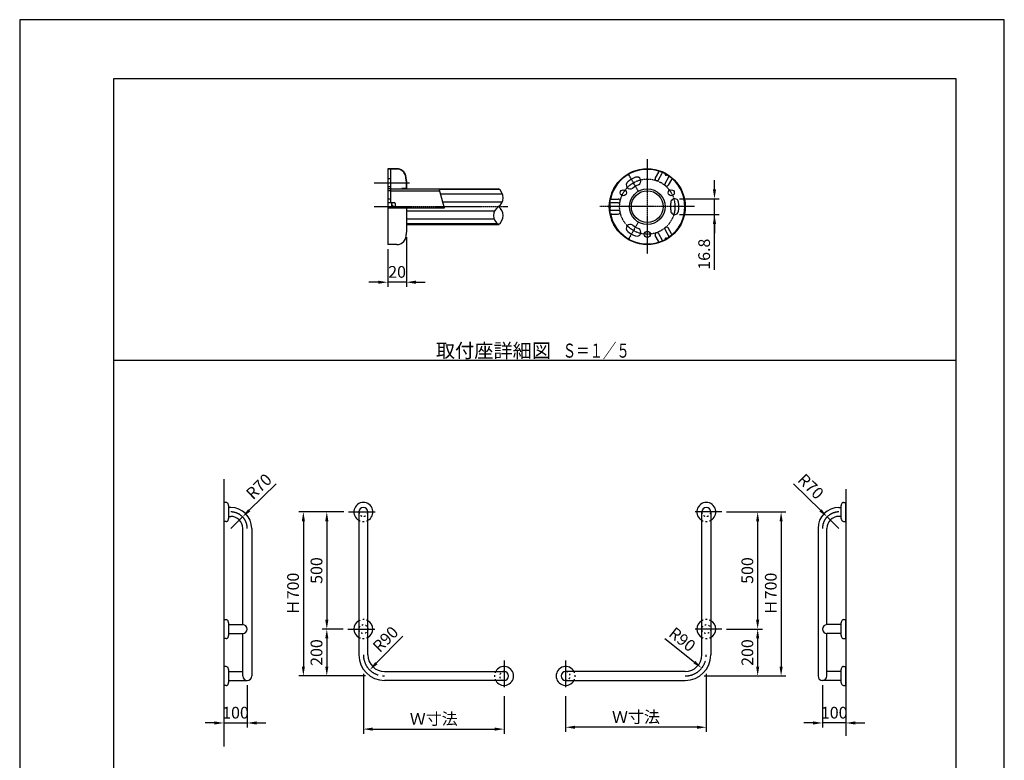
# Model space of a CAD drawing. Extents: x 0 to 4200, y 0 to 5940.
# Drawn here: x 0 to 4200, y 2779 to 5940 of the extents above; entities that cross this region are included whole.
import ezdxf
from ezdxf.enums import TextEntityAlignment as Align

# ---------------------------------------------------------------- set-up
doc = ezdxf.new("R2010")
doc.units = 0
doc.header["$LTSCALE"] = 0.3
for name, pattern in [('CENTER2', [28.575, 19.05, -3.175, 3.175, -3.175]), ('HIDDEN2', [4.7625, 3.175, -1.5875]), ('破線', [2.76, 1.04, -1.72])]:
    doc.linetypes.add(name, pattern=pattern)
doc.layers.get('DEFPOINTS').update_dxf_attribs({"color": 4, "linetype": 'CONTINUOUS'})
for name, color, linetype in [('CENTER', 6, 'CENTER2'), ('COVER', 7, 'CONTINUOUS'), ('DIMS', 1, 'CONTINUOUS'), ('GENKYO', 3, 'CONTINUOUS'), ('HATCH', 9, 'CONTINUOUS'), ('HIDDEN', 9, 'HIDDEN2'), ('MODEL', 7, 'CONTINUOUS'), ('SUSCAP', 7, 'CONTINUOUS'), ('TEXT', 7, 'CONTINUOUS'), ('TITLE', 7, 'CONTINUOUS'), ('ZAGANE', 3, 'CONTINUOUS')]:
    doc.layers.add(name, color=color, linetype=linetype)
doc.styles.add('DIMS', font='romans.shx', dxfattribs={"width": 0.75, "bigfont": 'bigfont.shx'})
doc.styles.get("Standard").update_dxf_attribs({"font": 'romans.shx', "bigfont": 'bigfont.shx'})
doc.dimstyles.new('DIMS20', dxfattribs={"dimscale": 20, "dimtxt": 2.5, "dimasz": 2, "dimexe": 1, "dimexo": 1, "dimtad": 1, "dimtxsty": 'DIMS', "dimcen": 0, "dimclrt": 7, "dimazin": 3, "dimtfac": 1, "dimtix": 1, "dimtmove": 0, "dimatfit": 3})

# ---------------------------------------------------------------- blocks, each defined once
blk = doc.blocks.new('*D20')
at = {"layer": 'DEFPOINTS', "color": 0, "ltscale": 20}
for p in [(950.6, 3818), (900.6, 3769)]:
    blk.add_point(p, dxfattribs=at)
at = {"layer": 'DIMS', "color": 0, "ltscale": 20}
for p, q in [((1094.5, 3959), (979.2, 3846)), ((900.6, 3769), (950.6, 3818))]:
    blk.add_line(p, q, dxfattribs=at)
blk.add_solid([(974.5, 3850.8), (983.9, 3841.2), (950.6, 3818)], dxfattribs=at)
at = {"layer": 'DIMS', "color": 7, "ltscale": 20, "insert": (1024.9, 3943.3), "char_height": 50, "attachment_point": 5, "rotation": 44.4047, "style": 'DIMS'}
blk.add_mtext('R70', dxfattribs=at)
blk = doc.blocks.new('*D21')
at = {"layer": 'DEFPOINTS', "color": 0, "ltscale": 20}
for p in [(970.6, 3120), (870.6, 3098.5), (970.6, 2938.4)]:
    blk.add_point(p, dxfattribs=at)
at = {"layer": 'DIMS', "color": 0, "ltscale": 20}
for p, q in [((870.6, 3078.5), (870.6, 2918.4)), ((970.6, 3100), (970.6, 2918.4)), ((830.6, 2938.4), (790.6, 2938.4)), ((870.6, 2938.4), (970.6, 2938.4)), ((1010.6, 2938.4), (1050.6, 2938.4))]:
    blk.add_line(p, q, dxfattribs=at)
for points in [[(830.6, 2945.1), (830.6, 2931.8), (870.6, 2938.4)], [(1010.6, 2945.1), (1010.6, 2931.8), (970.6, 2938.4)]]:
    blk.add_solid(points, dxfattribs=at)
at = {"layer": 'DIMS', "color": 7, "ltscale": 20, "insert": (920.6, 2975.9), "char_height": 50, "attachment_point": 5, "style": 'DIMS'}
blk.add_mtext('100', dxfattribs=at)
blk = doc.blocks.new('*D22')
at = {"layer": 'DEFPOINTS', "color": 0, "ltscale": 20}
for p in [(1402.5, 3839), (1310, 3339), (1399.9, 3339)]:
    blk.add_point(p, dxfattribs=at)
at = {"layer": 'DIMS', "color": 0, "ltscale": 20}
for p, q in [((1382.5, 3839), (1290, 3839)), ((1310, 3799), (1310, 3379)), ((1379.9, 3339), (1290, 3339))]:
    blk.add_line(p, q, dxfattribs=at)
for points in [[(1303.4, 3799), (1316.7, 3799), (1310, 3839)], [(1303.4, 3379), (1316.7, 3379), (1310, 3339)]]:
    blk.add_solid(points, dxfattribs=at)
at = {"layer": 'DIMS', "color": 7, "ltscale": 20, "insert": (1272.5, 3589), "char_height": 50, "attachment_point": 5, "rotation": 90, "style": 'DIMS'}
blk.add_mtext('500', dxfattribs=at)
blk = doc.blocks.new('*D23')
at = {"layer": 'DEFPOINTS', "color": 0, "ltscale": 20}
for p in [(1399.9, 3339), (1310, 3139), (1494.6, 3139)]:
    blk.add_point(p, dxfattribs=at)
at = {"layer": 'DIMS', "color": 0, "ltscale": 20}
for p, q in [((1379.9, 3339), (1290, 3339)), ((1310, 3299), (1310, 3179)), ((1474.6, 3139), (1290, 3139))]:
    blk.add_line(p, q, dxfattribs=at)
for points in [[(1303.4, 3299), (1316.7, 3299), (1310, 3339)], [(1303.4, 3179), (1316.7, 3179), (1310, 3139)]]:
    blk.add_solid(points, dxfattribs=at)
at = {"layer": 'DIMS', "color": 7, "ltscale": 20, "insert": (1272.5, 3239), "char_height": 50, "attachment_point": 5, "rotation": 90, "style": 'DIMS'}
blk.add_mtext('200', dxfattribs=at)
blk = doc.blocks.new('*D24')
at = {"layer": 'DEFPOINTS', "color": 0, "ltscale": 20}
for p in [(1402.5, 3839), (1210, 3139), (1494.6, 3139)]:
    blk.add_point(p, dxfattribs=at)
at = {"layer": 'DIMS', "color": 0, "ltscale": 20}
for p, q in [((1382.5, 3839), (1190, 3839)), ((1210, 3799), (1210, 3179)), ((1474.6, 3139), (1190, 3139))]:
    blk.add_line(p, q, dxfattribs=at)
for points in [[(1203.4, 3799), (1216.7, 3799), (1210, 3839)], [(1203.4, 3179), (1216.7, 3179), (1210, 3139)]]:
    blk.add_solid(points, dxfattribs=at)
at = {"layer": 'DIMS', "color": 7, "ltscale": 20, "insert": (1172.5, 3489), "char_height": 50, "attachment_point": 5, "rotation": 90, "style": 'DIMS'}
blk.add_mtext('Ｈ700', dxfattribs=at)
blk = doc.blocks.new('*D25')
at = {"layer": 'DEFPOINTS', "color": 0, "ltscale": 20}
for p in [(1466.1, 3167.6), (2066.1, 3072.5), (2066.1, 2912.2)]:
    blk.add_point(p, dxfattribs=at)
at = {"layer": 'DIMS', "color": 0, "ltscale": 20}
for p, q in [((1466.1, 3147.6), (1466.1, 2892.2)), ((2066.1, 3052.5), (2066.1, 2892.2)), ((1506.1, 2912.2), (2026.1, 2912.2))]:
    blk.add_line(p, q, dxfattribs=at)
for points in [[(1506.1, 2918.9), (1506.1, 2905.5), (1466.1, 2912.2)], [(2026.1, 2918.9), (2026.1, 2905.5), (2066.1, 2912.2)]]:
    blk.add_solid(points, dxfattribs=at)
at = {"layer": 'DIMS', "color": 7, "ltscale": 20, "insert": (1766.1, 2949.7), "char_height": 50, "attachment_point": 5, "style": 'DIMS'}
blk.add_mtext('Ｗ寸法', dxfattribs=at)
blk = doc.blocks.new('*D26')
at = {"layer": 'DEFPOINTS', "color": 0, "ltscale": 20}
for p in [(2995.4, 3839), (2900.4, 3139), (3247.9, 3139)]:
    blk.add_point(p, dxfattribs=at)
at = {"layer": 'DIMS', "color": 0, "ltscale": 20}
for p, q in [((3015.4, 3839), (3267.9, 3839)), ((3247.9, 3799), (3247.9, 3179)), ((2920.4, 3139), (3267.9, 3139))]:
    blk.add_line(p, q, dxfattribs=at)
for points in [[(3241.2, 3799), (3254.6, 3799), (3247.9, 3839)], [(3241.2, 3179), (3254.6, 3179), (3247.9, 3139)]]:
    blk.add_solid(points, dxfattribs=at)
at = {"layer": 'DIMS', "color": 7, "ltscale": 20, "insert": (3210.4, 3489), "char_height": 50, "attachment_point": 5, "rotation": 90, "style": 'DIMS'}
blk.add_mtext('Ｈ700', dxfattribs=at)
blk = doc.blocks.new('*D27')
at = {"layer": 'DEFPOINTS', "color": 0, "ltscale": 20}
for p in [(2995.4, 3339), (2900.4, 3139), (3147.9, 3139)]:
    blk.add_point(p, dxfattribs=at)
at = {"layer": 'DIMS', "color": 0, "ltscale": 20}
for p, q in [((3015.4, 3339), (3167.9, 3339)), ((3147.9, 3299), (3147.9, 3179)), ((2920.4, 3139), (3167.9, 3139))]:
    blk.add_line(p, q, dxfattribs=at)
for points in [[(3141.2, 3299), (3154.6, 3299), (3147.9, 3339)], [(3141.2, 3179), (3154.6, 3179), (3147.9, 3139)]]:
    blk.add_solid(points, dxfattribs=at)
at = {"layer": 'DIMS', "color": 7, "ltscale": 20, "insert": (3110.4, 3239), "char_height": 50, "attachment_point": 5, "rotation": 90, "style": 'DIMS'}
blk.add_mtext('200', dxfattribs=at)
blk = doc.blocks.new('*D28')
at = {"layer": 'DEFPOINTS', "color": 0, "ltscale": 20}
for p in [(3424.4, 3120), (3524.4, 3098.5), (3424.4, 2938.4)]:
    blk.add_point(p, dxfattribs=at)
at = {"layer": 'DIMS', "color": 0, "ltscale": 20}
for p, q in [((3424.4, 3100), (3424.4, 2918.4)), ((3524.4, 3078.5), (3524.4, 2918.4)), ((3384.4, 2938.4), (3344.4, 2938.4)), ((3524.4, 2938.4), (3424.4, 2938.4)), ((3564.4, 2938.4), (3604.4, 2938.4))]:
    blk.add_line(p, q, dxfattribs=at)
for points in [[(3384.4, 2945.1), (3384.4, 2931.8), (3424.4, 2938.4)], [(3564.4, 2945.1), (3564.4, 2931.8), (3524.4, 2938.4)]]:
    blk.add_solid(points, dxfattribs=at)
at = {"layer": 'DIMS', "color": 7, "ltscale": 20, "insert": (3474.4, 2975.9), "char_height": 50, "attachment_point": 5, "style": 'DIMS'}
blk.add_mtext('100', dxfattribs=at)
blk = doc.blocks.new('*D29')
at = {"layer": 'DEFPOINTS', "color": 0, "ltscale": 20}
for p in [(2928.9, 3167.6), (2328.9, 3072.5), (2328.9, 2920)]:
    blk.add_point(p, dxfattribs=at)
at = {"layer": 'DIMS', "color": 0, "ltscale": 20}
for p, q in [((2928.9, 3147.6), (2928.9, 2900)), ((2328.9, 3052.5), (2328.9, 2900)), ((2888.9, 2920), (2368.9, 2920))]:
    blk.add_line(p, q, dxfattribs=at)
for points in [[(2368.9, 2926.7), (2368.9, 2913.4), (2328.9, 2920)], [(2888.9, 2926.7), (2888.9, 2913.4), (2928.9, 2920)]]:
    blk.add_solid(points, dxfattribs=at)
at = {"layer": 'DIMS', "color": 7, "ltscale": 20, "insert": (2628.9, 2957.5), "char_height": 50, "attachment_point": 5, "style": 'DIMS'}
blk.add_mtext('Ｗ寸法', dxfattribs=at)
blk = doc.blocks.new('*D30')
at = {"layer": 'DEFPOINTS', "color": 0, "ltscale": 20}
for p in [(3444.4, 3818), (3494.4, 3769)]:
    blk.add_point(p, dxfattribs=at)
at = {"layer": 'DIMS', "color": 0, "ltscale": 20}
for p, q in [((3300.5, 3959), (3415.8, 3846)), ((3494.4, 3769), (3444.4, 3818))]:
    blk.add_line(p, q, dxfattribs=at)
blk.add_solid([(3420.5, 3850.8), (3411.1, 3841.2), (3444.4, 3818)], dxfattribs=at)
at = {"layer": 'DIMS', "color": 7, "ltscale": 20, "insert": (3370.1, 3943.3), "char_height": 50, "attachment_point": 5, "rotation": 315.5953, "style": 'DIMS'}
blk.add_mtext('R70', dxfattribs=at)
blk = doc.blocks.new('*D31')
at = {"layer": 'DEFPOINTS', "color": 0, "ltscale": 20}
for p in [(2995.4, 3839), (2995.4, 3339), (3147.9, 3339)]:
    blk.add_point(p, dxfattribs=at)
at = {"layer": 'DIMS', "color": 0, "ltscale": 20}
for p, q in [((3015.4, 3839), (3167.9, 3839)), ((3147.9, 3799), (3147.9, 3379)), ((3015.4, 3339), (3167.9, 3339))]:
    blk.add_line(p, q, dxfattribs=at)
for points in [[(3141.2, 3799), (3154.6, 3799), (3147.9, 3839)], [(3141.2, 3379), (3154.6, 3379), (3147.9, 3339)]]:
    blk.add_solid(points, dxfattribs=at)
at = {"layer": 'DIMS', "color": 7, "ltscale": 20, "insert": (3110.4, 3589), "char_height": 50, "attachment_point": 5, "rotation": 90, "style": 'DIMS'}
blk.add_mtext('500', dxfattribs=at)
blk = doc.blocks.new('*D18')
at = {"layer": 'DEFPOINTS', "color": 0, "ltscale": 20}
for p in [(1556.1, 3229), (1493.2, 3164.7)]:
    blk.add_point(p, dxfattribs=at)
at = {"layer": 'DIMS', "color": 0, "ltscale": 20}
blk.add_line((1634, 3308.7), (1521.1, 3193.3), dxfattribs=at)
blk.add_solid([(1516.4, 3198), (1525.9, 3188.6), (1493.2, 3164.7)], dxfattribs=at)
at = {"layer": 'DIMS', "color": 7, "ltscale": 20, "insert": (1564.8, 3291.5), "char_height": 50, "attachment_point": 5, "rotation": 45.6295, "style": 'DIMS'}
blk.add_mtext('R90', dxfattribs=at)
blk = doc.blocks.new('*D19')
at = {"layer": 'DEFPOINTS', "color": 0, "ltscale": 20}
for p in [(2838.9, 3229), (2909.4, 3173)]:
    blk.add_point(p, dxfattribs=at)
at = {"layer": 'DIMS', "color": 0, "ltscale": 20}
blk.add_line((2751.7, 3298.4), (2878, 3197.9), dxfattribs=at)
blk.add_solid([(2882.2, 3203.2), (2873.9, 3192.7), (2909.4, 3173)], dxfattribs=at)
at = {"layer": 'DIMS', "color": 7, "ltscale": 20, "insert": (2822.5, 3290), "char_height": 50, "attachment_point": 5, "rotation": 321.5276, "style": 'DIMS'}
blk.add_mtext('R90', dxfattribs=at)
blk = doc.blocks.new('*D16')
at = {"layer": 'DEFPOINTS', "color": 0, "ltscale": 20}
for p in [(1649.9, 5032.5), (1569.9, 4980.1), (1569.9, 4819.5)]:
    blk.add_point(p, dxfattribs=at)
at = {"layer": 'DIMS', "color": 0, "ltscale": 20}
for p, q in [((1649.9, 5012.5), (1649.9, 4799.5)), ((1569.9, 4960.1), (1569.9, 4799.5)), ((1529.9, 4819.5), (1489.9, 4819.5)), ((1649.9, 4819.5), (1569.9, 4819.5)), ((1689.9, 4819.5), (1729.9, 4819.5))]:
    blk.add_line(p, q, dxfattribs=at)
for points in [[(1529.9, 4826.2), (1529.9, 4812.8), (1569.9, 4819.5)], [(1689.9, 4826.2), (1689.9, 4812.8), (1649.9, 4819.5)]]:
    blk.add_solid(points, dxfattribs=at)
at = {"layer": 'DIMS', "color": 7, "ltscale": 20, "insert": (1609.9, 4857), "char_height": 50, "attachment_point": 5, "style": 'DIMS'}
blk.add_mtext('20', dxfattribs=at)
blk = doc.blocks.new('*D17')
at = {"layer": 'DEFPOINTS', "color": 0, "ltscale": 20}
for p in [(2793.9, 5175.7), (2963.6, 5175.7), (2793.9, 5108.5)]:
    blk.add_point(p, dxfattribs=at)
at = {"layer": 'DIMS', "color": 0, "ltscale": 20}
for p, q in [((2963.6, 5215.7), (2963.6, 5255.7)), ((2813.9, 5175.7), (2983.6, 5175.7)), ((2963.6, 5108.5), (2963.6, 5175.7)), ((2963.6, 5108.5), (2963.6, 5175.7)), ((2813.9, 5108.5), (2983.6, 5108.5)), ((2963.6, 4872.1), (2963.6, 5108.5)), ((2963.6, 5068.5), (2963.6, 5028.5))]:
    blk.add_line(p, q, dxfattribs=at)
for points in [[(2956.9, 5215.7), (2970.3, 5215.7), (2963.6, 5175.7)], [(2956.9, 5068.5), (2970.3, 5068.5), (2963.6, 5108.5)]]:
    blk.add_solid(points, dxfattribs=at)
at = {"layer": 'DIMS', "color": 7, "ltscale": 20, "insert": (2926.1, 4939.1), "char_height": 50, "attachment_point": 5, "rotation": 90, "style": 'DIMS'}
blk.add_mtext('16.8', dxfattribs=at)

msp = doc.modelspace()

# ---------------------------------------------------------------- linework, layer by layer
at = {"layer": 'CENTER'}
for p, q in [((2677.06, 5344.08), (2677.06, 4940.08)), ((2639.78, 5206.64), (2596.36, 5281.84)), ((1512.48, 5244.26), (1662.74, 5244.26)), ((1512.48, 5142.08), (2081.94, 5142.08)), ((2879.06, 5142.08), (2475.06, 5142.08)), ((2639.78, 5077.5), (2596.36, 5002.3))]:
    msp.add_line(p, q, dxfattribs=at)
at = {"layer": 'CENTER', "ltscale": 20}
for p, q in [((1402.455, 3839.04), (1532.607, 3839.04)), ((2995.393, 3839.04), (2862.393, 3839.04)), ((1399.934, 3339.04), (1532.607, 3339.04)), ((2995.393, 3339.04), (2862.393, 3339.04)), ((2066.107, 3205.54), (2066.107, 3072.54)), ((2328.893, 3205.54), (2328.893, 3072.54))]:
    msp.add_line(p, q, dxfattribs=at)
at = {"layer": 'CENTER'}
msp.add_circle((2677.06, 5142.08), 118, dxfattribs=at)
at = {"layer": 'CENTER', "ltscale": 20}
for centre, radius, start, end in [((900.612, 3769.04), 70, 0, 90), ((3494.388, 3769.04), 70, 90, 180), ((1556.107, 3229.04), 90, 180, 270), ((2838.893, 3229.04), 90, 270, 0)]:
    msp.add_arc(centre, radius, start, end, dxfattribs=at)
at = {"layer": 'COVER'}
for p, q in [((1569.94, 5304.08), (1569.94, 5302.48)), ((1608.44, 5304.08), (1569.94, 5304.08)), ((1608.44, 5302.48), (1569.94, 5302.48)), ((1569.94, 5302.48), (1569.94, 5302.08)), ((1648.34, 5251.68), (1648.34, 5219.68)), ((1649.94, 5251.68), (1649.94, 5219.28)), ((1629.94, 5219.68), (1629.94, 5218.08)), ((1648.34, 5219.68), (1629.94, 5219.68)), ((1648.74, 5218.08), (1629.94, 5218.08)), ((1569.94, 5134.9), (1569.94, 4981.68)), ((1649.94, 5134.9), (1649.94, 5032.48)), ((1569.94, 4981.68), (1569.94, 4980.08)), ((1608.44, 4980.08), (1569.94, 4980.08))]:
    msp.add_line(p, q, dxfattribs=at)
for radius in [162, 160.4, 76]:
    msp.add_circle((2677.06, 5142.08), radius, dxfattribs=at)
for centre, radius, start, end in [((1608.44, 5264.08), 40, 13.795746, 90), ((1608.44, 5264.08), 38.4, 13.795746, 90), ((1557.94, 5251.68), 90.4, 0.29686, 13.795746), ((1557.94, 5251.68), 92, 0.29686, 13.795746), ((1648.74, 5219.28), 1.2, 270, 0), ((1608.44, 5020.08), 40, 270, 346.204224), ((1557.94, 5032.48), 92, 346.204224, 359.703125)]:
    msp.add_arc(centre, radius, start, end, dxfattribs=at)
at = {"layer": 'DEFPOINTS', "ltscale": 20}
msp.add_line((400, 4487.5), (3995, 4487.5), dxfattribs=at)
msp.add_lwpolyline([(0, 0), (4200, 0), (4200, 5940), (0, 5940)], close=True, dxfattribs=at)
at = {"layer": 'GENKYO', "ltscale": 20}
for p, q in [((870.612, 3979.54), (870.612, 2838.437)), ((3524.388, 3936.511), (3524.388, 2882.846))]:
    msp.add_line(p, q, dxfattribs=at)
at = {"layer": 'HATCH'}
for p, q in [((2045.42, 5215.48), (1789.78, 5215.48)), ((2059.393, 5195.805), (1795.052, 5195.805)), ((2058.36, 5161.74), (1804.18, 5161.74)), ((2025.5, 5122.4), (1649.94, 5122.4)), ((2024.48, 5088.34), (1649.94, 5088.34)), ((2038.44, 5068.66), (1649.94, 5068.66))]:
    msp.add_line(p, q, dxfattribs=at)
at = {"layer": 'HIDDEN'}
for p, q in [((1581.94, 5218.08), (1569.94, 5218.08)), ((1581.94, 5210.08), (1569.94, 5210.08))]:
    msp.add_line(p, q, dxfattribs=at)
at = {"layer": 'HIDDEN', "linetype": '破線', "ltscale": 20}
for centre in [(1466.107, 3339.04), (2928.893, 3339.04)]:
    msp.add_circle(centre, 19, dxfattribs=at)
for centre, radius, start, end in [((1466.107, 3839.04), 19, 180, 0), ((2928.893, 3839.04), 19, 180, 0), ((1466.107, 3839.04), 40.5, 242.021786, 297.978214), ((2928.893, 3839.04), 40.5, 242.021786, 297.978214), ((1466.107, 3339.04), 40.5, 62.021786, 117.978214), ((2928.893, 3339.04), 40.5, 62.021786, 117.978214), ((1466.107, 3339.04), 40.5, 242.021786, 297.978214), ((2928.893, 3339.04), 40.5, 242.021786, 297.978214), ((2066.107, 3139.04), 40.5, 152.021786, 207.978214), ((2066.107, 3139.04), 19, 90, 270), ((2328.893, 3139.04), 19, 270, 90), ((2328.893, 3139.04), 40.5, 332.021786, 27.978214)]:
    msp.add_arc(centre, radius, start, end, dxfattribs=at)
at = {"layer": 'MODEL'}
for p, q in [((1581.94, 5218.08), (2041.94, 5218.08)), ((1581.94, 5210.08), (1791.24, 5210.08)), ((1649.94, 5066.08), (2041.94, 5066.08))]:
    msp.add_line(p, q, dxfattribs=at)
at = {"layer": 'MODEL', "ltscale": 20}
for p, q in [((900.612, 3858.04), (890.612, 3858.04)), ((1447.107, 3839.04), (1447.107, 3229.04)), ((1485.107, 3229.04), (1485.107, 3839.04)), ((2909.893, 3229.04), (2909.893, 3839.04)), ((2947.893, 3839.04), (2947.893, 3229.04)), ((3494.388, 3858.04), (3504.388, 3858.04)), ((890.612, 3820.04), (900.612, 3820.04)), ((3504.388, 3820.04), (3494.388, 3820.04)), ((951.612, 3358.04), (951.612, 3769.04)), ((989.612, 3769.04), (989.612, 3139.04)), ((3405.388, 3769.04), (3405.388, 3139.04)), ((3443.388, 3358.04), (3443.388, 3769.04)), ((890.612, 3358.04), (951.612, 3358.04)), ((890.612, 3320.04), (951.612, 3320.04)), ((951.612, 3139.04), (951.612, 3320.04)), ((3504.388, 3358.04), (3443.388, 3358.04)), ((3443.388, 3139.04), (3443.388, 3320.04)), ((3504.388, 3320.04), (3443.388, 3320.04)), ((890.612, 3158.04), (951.612, 3158.04)), ((1556.107, 3158.04), (2066.107, 3158.04)), ((2838.893, 3158.04), (2328.893, 3158.04)), ((3504.388, 3158.04), (3443.388, 3158.04)), ((890.612, 3120.04), (970.612, 3120.04)), ((2066.107, 3120.04), (1556.107, 3120.04)), ((2328.893, 3120.04), (2838.893, 3120.04)), ((3504.388, 3120.04), (3424.388, 3120.04))]:
    msp.add_line(p, q, dxfattribs=at)
at = {"layer": 'MODEL'}
for radius in [76, 68]:
    msp.add_circle((2677.06, 5142.08), radius, dxfattribs=at)
for centre, start, end in [((2016.42, 5180.08), 303.875458, 56.124512), ((2067.44, 5104.08), 123.875458, 236.124527), ((2016.42, 5104.08), 303.875458, 56.124512)]:
    msp.add_arc(centre, 45.76, start, end, dxfattribs=at)
at = {"layer": 'MODEL', "ltscale": 20}
for centre, radius, start, end in [((900.612, 3769.04), 89, 0, 90), ((1466.107, 3839.04), 19, 0, 180), ((2928.893, 3839.04), 19, 0, 180), ((3494.388, 3769.04), 89, 90, 180), ((900.612, 3769.04), 51, 0, 90), ((3494.388, 3769.04), 51, 90, 180), ((951.612, 3339.04), 19, 270, 90), ((3443.388, 3339.04), 19, 90, 270), ((1556.107, 3229.04), 109, 180, 270), ((1556.107, 3229.04), 71, 180, 270), ((2838.893, 3229.04), 109, 270, 0), ((2838.893, 3229.04), 71, 270, 0), ((2066.107, 3139.04), 19, 270, 90), ((2328.893, 3139.04), 19, 90, 270), ((970.612, 3139.04), 19, 180, 0), ((3424.388, 3139.04), 19, 180, 0)]:
    msp.add_arc(centre, radius, start, end, dxfattribs=at)
at = {"layer": 'SUSCAP', "ltscale": 20}
for p, q in [((870.612, 3879.24), (870.612, 3798.24)), ((880.237, 3879.24), (870.612, 3879.24)), ((890.612, 3866.14), (890.612, 3858.04)), ((3504.388, 3858.34), (3504.388, 3866.44)), ((3514.763, 3879.54), (3524.388, 3879.54)), ((3524.388, 3798.54), (3524.388, 3879.54)), ((890.612, 3858.04), (890.612, 3819.44)), ((3504.388, 3819.74), (3504.388, 3858.34)), ((880.237, 3798.24), (870.612, 3798.24)), ((890.612, 3819.44), (890.612, 3811.34)), ((3504.388, 3811.64), (3504.388, 3819.74)), ((3514.763, 3798.54), (3524.388, 3798.54)), ((870.612, 3379.24), (870.612, 3298.24)), ((880.237, 3379.24), (870.612, 3379.24)), ((890.612, 3366.14), (890.612, 3358.04)), ((3504.388, 3358.34), (3504.388, 3366.44)), ((3514.763, 3379.54), (3524.388, 3379.54)), ((3524.388, 3298.54), (3524.388, 3379.54)), ((890.612, 3358.04), (890.612, 3319.44)), ((890.612, 3319.44), (890.612, 3311.34)), ((3504.388, 3319.74), (3504.388, 3358.34)), ((3504.388, 3311.64), (3504.388, 3319.74)), ((880.237, 3298.24), (870.612, 3298.24)), ((3514.763, 3298.54), (3524.388, 3298.54)), ((870.612, 3179.24), (870.612, 3098.24)), ((880.237, 3179.24), (870.612, 3179.24)), ((890.612, 3166.14), (890.612, 3158.04)), ((890.612, 3158.04), (890.612, 3119.44)), ((3504.388, 3158.34), (3504.388, 3166.44)), ((3504.388, 3119.74), (3504.388, 3158.34)), ((3514.763, 3179.54), (3524.388, 3179.54)), ((3524.388, 3098.54), (3524.388, 3179.54)), ((890.612, 3119.44), (890.612, 3111.34)), ((3504.388, 3111.64), (3504.388, 3119.74)), ((880.237, 3098.24), (870.612, 3098.24)), ((3514.763, 3098.54), (3524.388, 3098.54))]:
    msp.add_line(p, q, dxfattribs=at)
for centre, radius, start, end in [((880.237, 3869.24), 10, 13.795757, 90), ((867.612, 3866.14), 23, 0, 13.795757), ((1466.107, 3839.04), 40.5, 297.978214, 242.021786), ((2928.893, 3839.04), 40.5, 297.978214, 242.021786), ((3527.388, 3866.44), 23, 166.204243, 180), ((3514.763, 3869.54), 10, 90, 166.204243), ((880.237, 3808.24), 10, 270, 346.204243), ((867.612, 3811.34), 23, 346.204243, 0), ((3527.388, 3811.64), 23, 180, 193.795757), ((3514.763, 3808.54), 10, 193.795757, 270), ((880.237, 3369.24), 10, 13.795757, 90), ((867.612, 3366.14), 23, 0, 13.795757), ((1466.107, 3339.04), 40.5, 117.978214, 242.021786), ((1466.107, 3339.04), 40.5, 297.978214, 62.021786), ((2928.893, 3339.04), 40.5, 117.978214, 242.021786), ((2928.893, 3339.04), 40.5, 297.978214, 62.021786), ((3527.388, 3366.44), 23, 166.204243, 180), ((3514.763, 3369.54), 10, 90, 166.204243), ((880.237, 3308.24), 10, 270, 346.204243), ((867.612, 3311.34), 23, 346.204243, 0), ((3527.388, 3311.64), 23, 180, 193.795757), ((3514.763, 3308.54), 10, 193.795757, 270), ((880.237, 3169.24), 10, 13.795757, 90), ((867.612, 3166.14), 23, 0, 13.795757), ((2066.107, 3139.04), 40.5, 207.978214, 152.021786), ((2328.893, 3139.04), 40.5, 27.978214, 332.021786), ((3527.388, 3166.44), 23, 166.204243, 180), ((3514.763, 3169.54), 10, 90, 166.204243), ((867.612, 3111.34), 23, 346.204243, 0), ((3527.388, 3111.64), 23, 180, 193.795757), ((880.237, 3108.24), 10, 270, 346.204243), ((3514.763, 3108.54), 10, 193.795757, 270)]:
    msp.add_arc(centre, radius, start, end, dxfattribs=at)
at = {"layer": 'TEXT'}
for q in [(1789.08, 5218.08), (1569.94, 5134.9)]:
    msp.add_line((1811.38, 5134.9), q, dxfattribs=at)
at = {"layer": 'TEXT', "linetype": 'CONTINUOUS', "ltscale": 20}
msp.add_line((1794.587, 4487.5), (2600.413, 4487.5), dxfattribs=at)
at = {"layer": 'TITLE', "ltscale": 20}
msp.add_lwpolyline([(400, 252.5), (3995, 252.5), (3995, 5687.5), (400, 5687.5)], close=True, dxfattribs=at)
at = {"layer": 'ZAGANE'}
for p, q in [((1581.94, 5302.08), (1569.94, 5302.08)), ((1569.94, 5302.08), (1569.94, 5134.9)), ((1581.94, 5302.08), (1581.94, 5158.08)), ((1581.94, 5261.26), (1569.94, 5261.26)), ((2725.24, 5289.52), (2711.2, 5265.2)), ((2725.06, 5257.2), (2741.18, 5285.12)), ((2752.76, 5241.2), (2768.9, 5269.12)), ((2780.68, 5257.52), (2766.62, 5233.2)), ((1581.94, 5227.26), (1569.94, 5227.26)), ((1581.94, 5174.08), (1569.94, 5174.08)), ((2525.28, 5174.08), (2553.38, 5174.08)), ((1599.94, 5158.08), (1569.94, 5158.08)), ((1585.54, 5152.74), (1585.54, 5134.9)), ((1593.78, 5158.08), (1588.56, 5156.68)), ((1601.94, 5156.08), (1601.94, 5134.9)), ((2553.38, 5158.08), (2521.12, 5158.08)), ((2553.38, 5126.08), (2521.12, 5126.08)), ((2525.28, 5110.08), (2553.38, 5110.08)), ((2752.76, 5042.94), (2768.9, 5015.02)), ((2780.68, 5026.62), (2766.62, 5050.94)), ((2725.24, 4994.62), (2711.2, 5018.94)), ((2725.06, 5026.96), (2741.18, 4999.02))]:
    msp.add_line(p, q, dxfattribs=at)
for centre, radius in [((2574.88, 5201.08), 13), ((2677.06, 5142.08), 76), ((2779.26, 5201.08), 13), ((2677.06, 5024.08), 13)]:
    msp.add_circle(centre, radius, dxfattribs=at)
for centre, radius, start, end in [((2677.06, 5142.08), 160, 73.342361, 166.657636), ((2721.78, 5291.52), 4, 330, 73.342361), ((2677.06, 5142.08), 135, 111.909286, 128.090698), ((2633.04, 5251.54), 17, 291.909302, 111.909286), ((2718.12, 5261.2), 8, 149.999985, 330), ((2744.64, 5283.12), 4, 64.355759, 149.999985), ((2676.26, 5140.68), 162, 62.7108, 64.355759), ((2748.7, 5281.1), 4, 359.202942, 62.7108), ((2757.26, 5280.98), 4.56, 179.202957, 300.797028), ((2761.64, 5273.62), 4, 57.289185, 120.797028), ((2676.26, 5140.68), 162, 55.644226, 57.289185), ((2765.42, 5271.12), 4, 330, 55.644226), ((2784.14, 5255.52), 4, 46.657623, 149.999985), ((2677.06, 5142.08), 160, 313.342346, 46.657623), ((2604.26, 5234.94), 17, 128.090698, 308.090698), ((2677.06, 5142.08), 101, 111.909286, 128.090698), ((2759.7, 5237.2), 8, 149.999985, 330), ((2525.28, 5178.08), 4, 166.657623, 270), ((2553.38, 5166.08), 8, 270, 89.999985), ((2793.88, 5158.68), 17, 8.090698, 188.090698), ((1589.6, 5152.74), 4.08, 104.999985, 255), ((1589.6, 5131.4), 4.08, 104.999985, 120.837753), ((1586.82, 5142.08), 6.96, 285, 75), ((1599.94, 5156.08), 2, 0, 90), ((2520.84, 5149.54), 4, 177.289185, 240.797028), ((2520.84, 5134.6), 4, 119.202957, 182.7108), ((2678.66, 5142.08), 162, 175.644226, 177.289185), ((2678.66, 5142.08), 162, 182.7108, 184.355759), ((2521.12, 5154.08), 4, 89.999985, 175.644226), ((2521.12, 5130.08), 4, 184.355759, 270), ((2516.66, 5142.08), 4.56, 299.202942, 60.797028), ((2553.38, 5118.08), 8, 270, 89.999985), ((2793.88, 5125.46), 17, 171.909286, 351.909302), ((2677.06, 5142.08), 101, 351.909302, 8.090698), ((2677.06, 5142.08), 135, 351.909302, 8.090698), ((2525.28, 5106.08), 4, 89.999985, 193.342361), ((2677.06, 5142.08), 160, 193.342361, 286.657623), ((2604.26, 5049.2), 17, 51.909286, 231.909286), ((2677.06, 5142.08), 101, 231.909286, 248.090698), ((2633.04, 5032.6), 17, 248.090698, 68.090698), ((2759.7, 5046.96), 8, 29.999985, 209.999985), ((2677.06, 5142.08), 135, 231.909286, 248.090698), ((2718.12, 5022.94), 8, 29.999985, 209.999985), ((2744.64, 5001.02), 4, 209.999985, 295.644226), ((2676.26, 5143.46), 162, 295.644226, 297.289185), ((2748.7, 5003.04), 4, 297.289185, 0.797028), ((2757.26, 5003.16), 4.56, 59.202957, 180.797028), ((2761.64, 5010.52), 4, 239.202957, 302.710815), ((2676.26, 5143.46), 162, 302.710815, 304.355774), ((2765.42, 5013.02), 4, 304.355774, 29.999985), ((2784.14, 5028.62), 4, 209.999985, 313.342346), ((2721.78, 4992.62), 4, 286.657623, 29.999985)]:
    msp.add_arc(centre, radius, start, end, dxfattribs=at)

# ---------------------------------------------------------------- texts
at = {"layer": 'TEXT', "ltscale": 20}
msp.add_text('取付座詳細図', height=60, dxfattribs=at).set_placement((2020.882, 4497.5), align=Align.CENTER)
at = {"layer": 'TEXT', "ltscale": 20, "width": 0.7}
msp.add_text('Ｓ＝１／５', height=60, dxfattribs=at).set_placement((2459.383, 4497.5), align=Align.CENTER)
msp.add_text('Ｓ＝１／５', height=60, dxfattribs=at).set_placement((2459.383, 4497.5), align=Align.CENTER)

# ---------------------------------------------------------------- dimensions: what is measured, and where the dimension line sits
at = {"layer": 'DIMS', "ltscale": 20}
dim = msp.add_linear_dim(base=(2963.6, 5175.68), p1=(2793.88, 5108.46), p2=(2793.88, 5175.68), angle=90, dimstyle='DIMS20', override={"dimdec": 1, "dimlfac": 0.25}, dxfattribs=at)
dim.commit()
dim.dimension.update_dxf_attribs({"geometry": '*D17', "text_midpoint": (2926.1, 4939.075), "dimtype": 160})
dim = msp.add_linear_dim(base=(1569.94, 4819.487), p1=(1649.94, 5032.48), p2=(1569.94, 4980.08), dimstyle='DIMS20', override={"dimlfac": 0.25}, dxfattribs=at)
dim.commit()
dim.dimension.update_dxf_attribs({"geometry": '*D16', "text_midpoint": (1609.94, 4856.987)})
for center, mpoint, picture, middle in [((900.612, 3769.04), (950.621, 3818.021), '*D20', (1024.91, 3943.272)), ((3494.388, 3769.04), (3444.379, 3818.021), '*D30', (3370.09, 3943.272))]:
    dim = msp.add_radius_dim(center=center, mpoint=mpoint, dimstyle='DIMS20', dxfattribs=at)
    dim.commit()
    dim.dimension.update_dxf_attribs({"geometry": picture, "text_midpoint": middle})
for base, p1, p2, angle, text, picture, middle in [((1210.027, 3139.04), (1402.455, 3839.04), (1494.617, 3139.04), 90, 'Ｈ700', '*D24', (1172.527, 3489.04)), ((3247.893, 3139.04), (2995.393, 3839.04), (2900.383, 3139.04), 90, 'Ｈ700', '*D26', (3210.393, 3489.04)), ((2328.893, 2920.04), (2928.893, 3167.55), (2328.893, 3072.54), 180, 'Ｗ寸法', '*D29', (2628.893, 2957.54))]:
    dim = msp.add_linear_dim(base=base, p1=p1, p2=p2, angle=angle, text=text, dimstyle='DIMS20', dxfattribs=at)
    dim.commit()
    dim.dimension.update_dxf_attribs({"geometry": picture, "text_midpoint": middle})
for base, p1, p2, picture, middle in [((1310.027, 3339.04), (1402.455, 3839.04), (1399.934, 3339.04), '*D22', (1272.527, 3589.04)), ((3147.893, 3339.04), (2995.393, 3839.04), (2995.393, 3339.04), '*D31', (3110.393, 3589.04)), ((1310.027, 3139.04), (1399.934, 3339.04), (1494.617, 3139.04), '*D23', (1272.527, 3239.04)), ((3147.893, 3139.04), (2995.393, 3339.04), (2900.383, 3139.04), '*D27', (3110.393, 3239.04))]:
    dim = msp.add_linear_dim(base=base, p1=p1, p2=p2, angle=90, dimstyle='DIMS20', dxfattribs=at)
    dim.commit()
    dim.dimension.update_dxf_attribs({"geometry": picture, "text_midpoint": middle})
for center, mpoint, picture, middle in [((1556.107, 3229.04), (1493.17, 3164.705), '*D18', (1591.571, 3265.292)), ((2838.893, 3229.04), (2909.355, 3173.048), '*D19', (2799.189, 3260.591))]:
    dim = msp.add_radius_dim(center=center, mpoint=mpoint, dimstyle='DIMS20', dxfattribs=at)
    dim.commit()
    dim.dimension.update_dxf_attribs({"geometry": picture, "text_midpoint": middle, "dimtype": 164})
dim = msp.add_linear_dim(base=(2066.107, 2912.191), p1=(1466.107, 3167.55), p2=(2066.107, 3072.54), text='Ｗ寸法', dimstyle='DIMS20', dxfattribs=at)
dim.commit()
dim.dimension.update_dxf_attribs({"geometry": '*D25', "text_midpoint": (1766.107, 2949.691)})
dim = msp.add_linear_dim(base=(970.612, 2938.437), p1=(870.612, 3098.54), p2=(970.612, 3120.04), dimstyle='DIMS20', dxfattribs=at)
dim.commit()
dim.dimension.update_dxf_attribs({"geometry": '*D21', "text_midpoint": (920.612, 2938.437), "dimtype": 160})
dim = msp.add_linear_dim(base=(3424.388, 2938.437), p1=(3524.388, 3098.54), p2=(3424.388, 3120.04), angle=180, dimstyle='DIMS20', dxfattribs=at)
dim.commit()
dim.dimension.update_dxf_attribs({"geometry": '*D28', "text_midpoint": (3474.388, 2938.437), "dimtype": 160})

doc.saveas('drawing.dxf')
